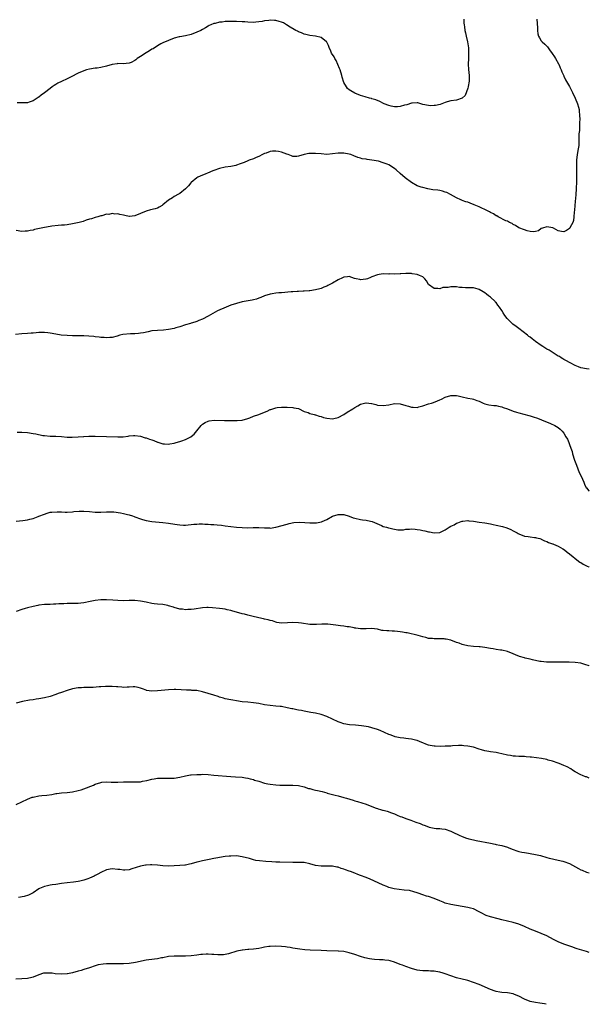
# Model space of a CAD drawing. Units: inches. Extents: x 2532000 to 2535000, y 1557000 to 1560000.
# Drawn here: x 2534798 to 2535000, y 1557000 to 1557349 of the extents above; entities that cross this region are included whole.
import ezdxf

# ---------------------------------------------------------------- set-up
doc = ezdxf.new("R2010")
doc.units = ezdxf.units.IN
doc.header["$MEASUREMENT"] = 0
doc.layers.add('LD25321557_10ft', color=133, linetype='Continuous')

msp = doc.modelspace()

# ---------------------------------------------------------------- linework, layer by layer
at = {"layer": 'LD25321557_10ft'}
for points, elevation in [([(2534981.36, 1557349), (2534981.49, 1557347.49), (2534981.57, 1557347), (2534981.63, 1557346.37), (2534981.61, 1557345), (2534981.75, 1557343.75), (2534981.95, 1557343), (2534982.33, 1557342.33), (2534983, 1557341.33), (2534983.27, 1557341), (2534984.19, 1557340.19), (2534985.14, 1557339.14), (2534985.91, 1557338.09), (2534986.85, 1557336.85), (2534987.64, 1557335.64), (2534988.03, 1557335), (2534989.12, 1557333.12), (2534989.19, 1557333), (2534989.72, 1557331.72), (2534990.06, 1557331), (2534990.29, 1557330.29), (2534990.93, 1557328.93), (2534991, 1557328.8), (2534991.55, 1557327.55), (2534993, 1557325.12), (2534993.71, 1557323.71), (2534994.03, 1557323), (2534995, 1557321.06), (2534995.85, 1557319), (2534996.17, 1557317.83), (2534996.37, 1557317), (2534996.39, 1557316.39), (2534996.56, 1557315), (2534996.59, 1557313.41), (2534996.52, 1557312.52), (2534996.48, 1557309.52), (2534996.4, 1557309), (2534996.34, 1557308.34), (2534996.34, 1557305.66), (2534996.32, 1557305), (2534996.25, 1557304.25), (2534996.1, 1557303), (2534995.69, 1557301), (2534995.43, 1557299), (2534995.43, 1557297), (2534995.47, 1557295), (2534995.45, 1557293), (2534995.42, 1557291.42), (2534995.35, 1557289), (2534995.22, 1557286.78), (2534995, 1557284.38), (2534994.85, 1557283), (2534994.73, 1557281.27), (2534994.61, 1557280.61), (2534994.52, 1557279), (2534994.36, 1557277.64), (2534994.14, 1557277), (2534993.27, 1557275.27), (2534993.16, 1557275), (2534993, 1557274.79), (2534991.89, 1557274.11), (2534991, 1557273.66), (2534990.18, 1557273.82), (2534989, 1557273.99), (2534987.29, 1557275), (2534987.09, 1557275.09), (2534985, 1557275.44), (2534983.38, 1557275), (2534983, 1557274.81), (2534981.97, 1557274.03), (2534981, 1557273.75), (2534980.38, 1557273.62), (2534979, 1557273.81), (2534978.03, 1557273.97), (2534977, 1557274.33), (2534975, 1557275.06), (2534973.91, 1557275.91), (2534973, 1557276.26), (2534972.62, 1557276.62), (2534971.75, 1557277), (2534971, 1557277.38), (2534970.4, 1557277.6), (2534967.71, 1557279), (2534967.27, 1557279.27), (2534967, 1557279.34), (2534966.03, 1557280.03), (2534965, 1557280.49), (2534964.69, 1557280.69), (2534963, 1557281.56), (2534961.97, 1557282.03), (2534961, 1557282.51), (2534959.27, 1557283.27), (2534957.8, 1557283.8), (2534957, 1557284.11), (2534956.31, 1557284.31), (2534955, 1557284.79), (2534954.84, 1557284.84), (2534954.47, 1557285), (2534953, 1557285.67), (2534950.88, 1557286.88), (2534949.54, 1557287.54), (2534949, 1557287.73), (2534948.04, 1557288.04), (2534947, 1557288.25), (2534946.36, 1557288.36), (2534944.58, 1557288.58), (2534942.86, 1557288.86), (2534941, 1557289.31), (2534940.49, 1557289.51), (2534939, 1557290), (2534937, 1557291.08), (2534934.74, 1557292.74), (2534933, 1557294.36), (2534931.61, 1557295.61), (2534931, 1557296.11), (2534930.44, 1557296.44), (2534929.59, 1557297), (2534929, 1557297.35), (2534928.37, 1557297.63), (2534927, 1557298.15), (2534925.37, 1557298.63), (2534923, 1557299.09), (2534921.3, 1557299.3), (2534921, 1557299.39), (2534919.57, 1557299.57), (2534919, 1557299.77), (2534918.02, 1557300.02), (2534916.61, 1557300.61), (2534915.59, 1557301), (2534915, 1557301.2), (2534913, 1557301.55), (2534911, 1557301.49), (2534909, 1557301.23), (2534907, 1557301.1), (2534905, 1557301.24), (2534903, 1557301.46), (2534901.43, 1557301.43), (2534901, 1557301.43), (2534900.63, 1557301.37), (2534898.99, 1557301.01), (2534897, 1557300.41), (2534896.38, 1557300.38), (2534895, 1557300.38), (2534894.56, 1557300.56), (2534893.35, 1557301), (2534892.83, 1557301.17), (2534891, 1557301.86), (2534889.9, 1557302.1), (2534889, 1557302.26), (2534887.81, 1557302.19), (2534887, 1557302.09), (2534885.56, 1557301.56), (2534885, 1557301.38), (2534884.22, 1557301), (2534883, 1557300.38), (2534881.98, 1557299.98), (2534881, 1557299.55), (2534879.5, 1557299), (2534879, 1557298.8), (2534877.76, 1557298.24), (2534876.31, 1557297.69), (2534875, 1557297.26), (2534874.8, 1557297.2), (2534873, 1557296.83), (2534871, 1557296.55), (2534869, 1557296.11), (2534867, 1557295.36), (2534866.12, 1557295), (2534865.37, 1557294.63), (2534865, 1557294.51), (2534863.96, 1557294.04), (2534863, 1557293.73), (2534861.29, 1557293), (2534861, 1557292.82), (2534859, 1557291.14), (2534858.86, 1557291), (2534858.02, 1557289.98), (2534857, 1557288.94), (2534855, 1557287.28), (2534854.55, 1557287), (2534853, 1557286.15), (2534852.31, 1557285.69), (2534851, 1557284.9), (2534849, 1557283.2), (2534848.72, 1557283), (2534847.66, 1557282.34), (2534847, 1557282.09), (2534846.19, 1557281.81), (2534844.58, 1557281.42), (2534843, 1557280.97), (2534841, 1557280.2), (2534839, 1557279.35), (2534837.14, 1557279.14), (2534837, 1557279.11), (2534835.44, 1557279.44), (2534835, 1557279.51), (2534833.75, 1557279.75), (2534833, 1557280), (2534831.94, 1557279.94), (2534831, 1557280.15), (2534829.85, 1557279.85), (2534829, 1557279.86), (2534827.38, 1557279.38), (2534827, 1557279.34), (2534825.88, 1557279), (2534825, 1557278.78), (2534823.7, 1557278.3), (2534823, 1557278.14), (2534821.79, 1557277.79), (2534820.67, 1557277.33), (2534819.33, 1557277), (2534817, 1557276.48), (2534815, 1557276.15), (2534814.07, 1557276.07), (2534813, 1557275.96), (2534811.89, 1557275.89), (2534809.66, 1557275.66), (2534809, 1557275.57), (2534807, 1557275.23), (2534803.54, 1557274.46), (2534803, 1557274.28), (2534801.9, 1557274.1), (2534801, 1557273.88), (2534800.13, 1557273.87), (2534799, 1557273.83), (2534797, 1557274.08)], 7760), ([(2534955.57, 1557349), (2534955.59, 1557347.59), (2534955.65, 1557347), (2534955.75, 1557346.25), (2534955.86, 1557345), (2534956.1, 1557344.1), (2534956.37, 1557343), (2534956.91, 1557341), (2534957.21, 1557338.79), (2534957.24, 1557337), (2534957.16, 1557335.16), (2534957.17, 1557335), (2534957.1, 1557333.1), (2534957.18, 1557331.18), (2534957.44, 1557329), (2534957.46, 1557327), (2534957.13, 1557325.13), (2534957.12, 1557325), (2534957, 1557324.52), (2534956.05, 1557321.95), (2534955, 1557321.01), (2534953, 1557320.29), (2534951, 1557320.03), (2534949.67, 1557319.67), (2534949, 1557319.51), (2534947.71, 1557319), (2534947.18, 1557318.82), (2534945.58, 1557318.42), (2534945, 1557318.37), (2534943.68, 1557318.32), (2534943, 1557318.35), (2534941, 1557318.81), (2534940.3, 1557319), (2534939.3, 1557319.3), (2534939, 1557319.34), (2534937.25, 1557319.25), (2534937, 1557319.21), (2534935.33, 1557318.67), (2534934.5, 1557318.5), (2534933, 1557318.07), (2534932.03, 1557317.97), (2534931, 1557317.97), (2534929.81, 1557318.19), (2534929, 1557318.38), (2534927.37, 1557319), (2534927.11, 1557319.11), (2534925.78, 1557319.78), (2534924.4, 1557320.4), (2534923, 1557320.76), (2534922.83, 1557320.83), (2534922.14, 1557321), (2534920.58, 1557321.42), (2534919, 1557321.99), (2534917, 1557322.82), (2534915.58, 1557323.58), (2534915, 1557323.93), (2534914.41, 1557324.41), (2534914.01, 1557325), (2534913, 1557326.56), (2534912.41, 1557328.41), (2534912.29, 1557329), (2534911.74, 1557331), (2534911.56, 1557331.56), (2534910.98, 1557332.98), (2534910.31, 1557334.31), (2534909.85, 1557335), (2534909.59, 1557335.59), (2534908.68, 1557337), (2534908.39, 1557337.61), (2534907.8, 1557339), (2534907.63, 1557339.63), (2534907, 1557340.86), (2534906.95, 1557340.95), (2534906.9, 1557341), (2534905, 1557342.53), (2534903.04, 1557343), (2534901, 1557343.23), (2534899.56, 1557343.56), (2534899, 1557343.68), (2534898.1, 1557344.1), (2534897, 1557344.49), (2534896.69, 1557344.69), (2534896.09, 1557345), (2534893.44, 1557346.56), (2534893, 1557346.84), (2534892.69, 1557347), (2534891.68, 1557347.68), (2534891, 1557347.94), (2534890.2, 1557348.2), (2534889, 1557348.52), (2534888.49, 1557348.49), (2534887, 1557348.65), (2534886.51, 1557348.51), (2534885, 1557348.45), (2534884.18, 1557348.18), (2534883, 1557348.08), (2534881.88, 1557347.88), (2534881, 1557347.84), (2534879, 1557347.9), (2534878.02, 1557348.02), (2534877, 1557348.1), (2534875, 1557348.2), (2534874.17, 1557348.17), (2534873, 1557348.21), (2534872.12, 1557348.12), (2534871, 1557348.15), (2534869.97, 1557347.97), (2534869, 1557347.96), (2534867.5, 1557347.5), (2534867, 1557347.44), (2534865.97, 1557347), (2534865.31, 1557346.69), (2534865, 1557346.47), (2534864.02, 1557345.98), (2534863, 1557345.35), (2534862.35, 1557345), (2534861, 1557344.38), (2534859, 1557343.56), (2534857, 1557343.07), (2534855, 1557342.78), (2534854.68, 1557342.68), (2534853, 1557342.24), (2534851, 1557341.47), (2534849, 1557340.59), (2534848.21, 1557340.21), (2534847, 1557339.55), (2534845.46, 1557338.54), (2534845, 1557338.36), (2534844.2, 1557337.8), (2534843, 1557337.06), (2534841, 1557335.71), (2534839.88, 1557335), (2534839.35, 1557334.64), (2534839, 1557334.38), (2534837.68, 1557333.68), (2534837, 1557333.35), (2534834.89, 1557333.11), (2534833, 1557333.23), (2534832.82, 1557333.18), (2534831, 1557332.94), (2534829, 1557332.38), (2534827, 1557331.91), (2534825.69, 1557331.69), (2534825, 1557331.6), (2534823, 1557331.26), (2534821.9, 1557331), (2534821, 1557330.74), (2534819, 1557329.91), (2534818.43, 1557329.57), (2534817, 1557328.82), (2534816.68, 1557328.68), (2534815, 1557327.83), (2534813, 1557326.96), (2534811.71, 1557326.29), (2534811, 1557325.88), (2534810.48, 1557325.52), (2534809.79, 1557325), (2534809, 1557324.46), (2534807, 1557322.91), (2534805.9, 1557322.1), (2534805, 1557321.34), (2534804.79, 1557321.21), (2534803, 1557320.01), (2534801.63, 1557319.63), (2534801, 1557319.4), (2534799.39, 1557319.39), (2534799, 1557319.33), (2534797.38, 1557319.38)], 7750), ([(2535000, 1557225.05), (2534999, 1557225.09), (2534997, 1557225.49), (2534996.18, 1557225.82), (2534995, 1557226.33), (2534993.26, 1557227.26), (2534993, 1557227.35), (2534991.98, 1557227.98), (2534991, 1557228.4), (2534990.65, 1557228.65), (2534990.08, 1557229), (2534989.45, 1557229.45), (2534989, 1557229.64), (2534987.23, 1557230.77), (2534985.75, 1557231.75), (2534985, 1557232.09), (2534983.53, 1557233), (2534983, 1557233.34), (2534981, 1557234.8), (2534979.71, 1557235.71), (2534979, 1557236.28), (2534978.57, 1557236.57), (2534978.05, 1557237), (2534975, 1557239.46), (2534974.09, 1557240.09), (2534972.95, 1557241), (2534970.92, 1557243), (2534970.07, 1557244.07), (2534969.48, 1557245), (2534969, 1557245.82), (2534968.17, 1557247), (2534967.65, 1557247.65), (2534967, 1557248.57), (2534966.79, 1557248.79), (2534966.61, 1557249), (2534965, 1557250.49), (2534964.35, 1557251), (2534963.56, 1557251.56), (2534963, 1557252.1), (2534962.37, 1557252.37), (2534961, 1557253.27), (2534960.6, 1557253.4), (2534959, 1557253.78), (2534957, 1557253.86), (2534956.19, 1557253.81), (2534955, 1557253.94), (2534954.05, 1557253.95), (2534953, 1557254.12), (2534951, 1557254.18), (2534949.97, 1557253.97), (2534948.1, 1557253.9), (2534947, 1557253.51), (2534946.37, 1557253.63), (2534945, 1557253.61), (2534943.05, 1557255.05), (2534942.3, 1557256.3), (2534941.72, 1557257), (2534941, 1557257.7), (2534939.87, 1557258.13), (2534939, 1557258.57), (2534937.21, 1557258.79), (2534937, 1557258.84), (2534935, 1557258.92), (2534933.2, 1557258.8), (2534933, 1557258.81), (2534931, 1557258.68), (2534929.28, 1557258.72), (2534929, 1557258.71), (2534927, 1557258.77), (2534925.51, 1557258.49), (2534925, 1557258.43), (2534923, 1557257.67), (2534922.48, 1557257.52), (2534921.38, 1557257), (2534921, 1557256.88), (2534920.86, 1557256.86), (2534919, 1557256.69), (2534918.71, 1557256.71), (2534917.41, 1557257), (2534916.82, 1557257.18), (2534915, 1557257.8), (2534914.32, 1557257.68), (2534913, 1557257.63), (2534912.6, 1557257.4), (2534911, 1557256.67), (2534909, 1557255.47), (2534908.04, 1557255), (2534907.37, 1557254.63), (2534907, 1557254.4), (2534905.94, 1557254.06), (2534905, 1557253.61), (2534904.53, 1557253.47), (2534903, 1557253.11), (2534901, 1557252.79), (2534900.81, 1557252.81), (2534899, 1557252.64), (2534898.64, 1557252.64), (2534897, 1557252.57), (2534896.51, 1557252.51), (2534895, 1557252.45), (2534894.36, 1557252.36), (2534891, 1557252.08), (2534890.02, 1557252.02), (2534889, 1557251.91), (2534887.71, 1557251.71), (2534887, 1557251.58), (2534885, 1557250.97), (2534883.63, 1557250.37), (2534883, 1557250.2), (2534882.15, 1557249.85), (2534881, 1557249.56), (2534880.58, 1557249.42), (2534877, 1557248.8), (2534875, 1557248.29), (2534873, 1557247.62), (2534871.38, 1557247), (2534868.35, 1557245.65), (2534865, 1557243.78), (2534863, 1557242.74), (2534861.74, 1557242.26), (2534861, 1557241.91), (2534860.29, 1557241.71), (2534859, 1557241.27), (2534858.78, 1557241.22), (2534857, 1557240.68), (2534855, 1557240), (2534853.59, 1557239.59), (2534853, 1557239.4), (2534851, 1557239.02), (2534849.14, 1557238.86), (2534847, 1557238.75), (2534845, 1557238.53), (2534843.72, 1557238.28), (2534842.09, 1557237.91), (2534841, 1557237.71), (2534840.38, 1557237.62), (2534839, 1557237.52), (2534837.48, 1557237.48), (2534834.77, 1557237.23), (2534833.67, 1557237), (2534832.73, 1557236.73), (2534831, 1557236.27), (2534830.22, 1557236.22), (2534829, 1557236.09), (2534828.2, 1557236.2), (2534827, 1557236.23), (2534826.36, 1557236.36), (2534825, 1557236.46), (2534824.56, 1557236.56), (2534822.74, 1557236.74), (2534821, 1557236.85), (2534819, 1557236.86), (2534817, 1557236.83), (2534815, 1557236.9), (2534812.9, 1557237.1), (2534811, 1557237.37), (2534809, 1557237.73), (2534808.15, 1557237.85), (2534807, 1557237.98), (2534805.95, 1557237.95), (2534805, 1557237.96), (2534804.1, 1557237.9), (2534803, 1557237.75), (2534802.3, 1557237.71), (2534801, 1557237.58), (2534799, 1557237.5), (2534796.74, 1557237.26)], 7770), ([(2534797.35, 1557202.65), (2534799, 1557202.68), (2534801, 1557202.57), (2534803, 1557202.26), (2534803.96, 1557202.04), (2534806.46, 1557201.54), (2534807, 1557201.46), (2534809, 1557201.32), (2534811, 1557201.29), (2534813, 1557201.17), (2534815, 1557200.95), (2534816.86, 1557200.86), (2534818.98, 1557200.98), (2534820.81, 1557201.19), (2534821, 1557201.18), (2534822.72, 1557201.28), (2534824.73, 1557201.27), (2534825, 1557201.25), (2534829, 1557201.2), (2534833, 1557200.98), (2534834.92, 1557201.08), (2534836.68, 1557201.32), (2534837, 1557201.41), (2534838.51, 1557201.49), (2534839, 1557201.53), (2534841, 1557201.21), (2534842.71, 1557200.71), (2534843, 1557200.64), (2534844.26, 1557200.26), (2534845, 1557199.99), (2534845.77, 1557199.77), (2534847, 1557199.17), (2534847.13, 1557199.13), (2534847.47, 1557199), (2534849, 1557198.51), (2534849.49, 1557198.51), (2534851, 1557198.42), (2534851.45, 1557198.55), (2534853, 1557198.8), (2534853.72, 1557199), (2534855, 1557199.41), (2534855.66, 1557199.66), (2534857, 1557200.13), (2534858.85, 1557201), (2534858.94, 1557201.06), (2534859, 1557201.11), (2534860.06, 1557201.94), (2534861, 1557203.17), (2534862.49, 1557205), (2534863, 1557205.49), (2534863.9, 1557206.1), (2534865, 1557206.6), (2534865.31, 1557206.69), (2534867.09, 1557206.91), (2534870.79, 1557206.79), (2534873.24, 1557206.76), (2534875.24, 1557206.76), (2534877, 1557206.89), (2534879, 1557207.51), (2534879.77, 1557207.77), (2534881, 1557208.3), (2534882.97, 1557208.97), (2534885, 1557209.8), (2534885.87, 1557210.13), (2534887, 1557210.71), (2534887.25, 1557210.75), (2534889, 1557211.34), (2534889.4, 1557211.4), (2534891, 1557211.54), (2534891.57, 1557211.57), (2534893, 1557211.58), (2534895, 1557211.46), (2534895.36, 1557211.36), (2534897, 1557211.01), (2534899, 1557210.04), (2534900.38, 1557209.62), (2534901, 1557209.35), (2534902.56, 1557209), (2534902.88, 1557208.88), (2534903, 1557208.88), (2534904.3, 1557208.3), (2534905, 1557208.23), (2534905.87, 1557207.87), (2534907, 1557207.62), (2534909, 1557207.39), (2534909.53, 1557207.53), (2534911, 1557207.87), (2534913.06, 1557209), (2534914.2, 1557209.8), (2534916.27, 1557211), (2534917, 1557211.45), (2534918.03, 1557212.03), (2534919, 1557212.6), (2534920.89, 1557213.11), (2534921, 1557213.11), (2534921.95, 1557213), (2534922.87, 1557212.87), (2534923, 1557212.86), (2534924.43, 1557212.43), (2534925, 1557212.3), (2534927, 1557212.09), (2534929, 1557212.41), (2534931, 1557212.83), (2534933, 1557212.75), (2534935, 1557212.16), (2534935.91, 1557211.91), (2534937, 1557211.56), (2534937.57, 1557211.57), (2534939, 1557211.46), (2534939.66, 1557211.66), (2534941, 1557211.97), (2534943, 1557212.68), (2534944.11, 1557213), (2534944.79, 1557213.21), (2534946.21, 1557213.79), (2534947, 1557214.08), (2534947.6, 1557214.4), (2534949, 1557215.04), (2534951, 1557215.62), (2534951.63, 1557215.63), (2534953, 1557215.68), (2534953.55, 1557215.55), (2534955, 1557215.26), (2534957, 1557214.77), (2534958.49, 1557214.49), (2534959, 1557214.32), (2534960.11, 1557213.89), (2534961, 1557213.61), (2534962.36, 1557213), (2534963, 1557212.74), (2534964.36, 1557212.36), (2534966.13, 1557212.13), (2534967, 1557212.1), (2534967.88, 1557211.88), (2534969, 1557211.7), (2534969.48, 1557211.48), (2534971.06, 1557210.94), (2534973, 1557210.16), (2534974.21, 1557209.79), (2534975, 1557209.51), (2534978.62, 1557208.62), (2534979, 1557208.49), (2534980.17, 1557208.17), (2534981.6, 1557207.6), (2534983.12, 1557207), (2534986.3, 1557205.7), (2534987.81, 1557205), (2534989, 1557204.29), (2534989.72, 1557203.72), (2534990.43, 1557203), (2534991, 1557202.32), (2534991.73, 1557201), (2534992.23, 1557200.23), (2534992.72, 1557199), (2534993, 1557198.36), (2534993.46, 1557197), (2534993.88, 1557195.88), (2534994.07, 1557195), (2534994.78, 1557192.78), (2534995.43, 1557191), (2534996.43, 1557188.43), (2534997.08, 1557187.08), (2534998.03, 1557185), (2534998.31, 1557184.31), (2534998.94, 1557183), (2534999, 1557182.91), (2534999.87, 1557181.87), (2535000, 1557181.75)], 7780), ([(2534797, 1557171.12), (2534799.38, 1557171.38), (2534801, 1557171.63), (2534801.85, 1557171.85), (2534803, 1557172.12), (2534804.81, 1557172.81), (2534805, 1557172.87), (2534807, 1557173.67), (2534808.03, 1557173.97), (2534809, 1557174.3), (2534809.6, 1557174.4), (2534811.48, 1557174.52), (2534813, 1557174.43), (2534814.39, 1557174.39), (2534815, 1557174.39), (2534817, 1557174.5), (2534817.45, 1557174.55), (2534819.31, 1557174.69), (2534821, 1557174.73), (2534823, 1557174.57), (2534825, 1557174.38), (2534827, 1557174.4), (2534829, 1557174.51), (2534831, 1557174.47), (2534831.59, 1557174.41), (2534833.89, 1557174.11), (2534835, 1557173.88), (2534836.44, 1557173.56), (2534837, 1557173.41), (2534838.18, 1557173), (2534838.77, 1557172.77), (2534839, 1557172.7), (2534841, 1557171.93), (2534841.73, 1557171.73), (2534843, 1557171.35), (2534845, 1557171.02), (2534849, 1557170.71), (2534851, 1557170.46), (2534851.67, 1557170.33), (2534854.07, 1557169.93), (2534855, 1557169.81), (2534856.23, 1557169.77), (2534857, 1557169.77), (2534859.94, 1557170.06), (2534861, 1557170.15), (2534861.82, 1557170.18), (2534863, 1557170.17), (2534863.85, 1557170.15), (2534865, 1557170.08), (2534866, 1557170), (2534867, 1557169.94), (2534868.2, 1557169.8), (2534869.72, 1557169.72), (2534871, 1557169.54), (2534875, 1557169.07), (2534877, 1557168.87), (2534879, 1557168.83), (2534880.91, 1557168.91), (2534883, 1557168.91), (2534885, 1557168.77), (2534886.75, 1557168.75), (2534887, 1557168.73), (2534888.99, 1557169.01), (2534893, 1557170.14), (2534893.69, 1557170.31), (2534895.37, 1557170.63), (2534897.22, 1557170.78), (2534899.26, 1557170.74), (2534901, 1557170.62), (2534903, 1557170.59), (2534903.39, 1557170.61), (2534905.13, 1557170.87), (2534905.43, 1557171), (2534907, 1557171.71), (2534909, 1557172.93), (2534911, 1557173.53), (2534912.54, 1557173.46), (2534913, 1557173.47), (2534915, 1557172.9), (2534916.39, 1557172.39), (2534917, 1557172.2), (2534919, 1557171.71), (2534919.66, 1557171.66), (2534921, 1557171.47), (2534921.45, 1557171.45), (2534923.09, 1557171.09), (2534926.38, 1557169.62), (2534927, 1557169.32), (2534928.19, 1557169), (2534928.84, 1557168.84), (2534929, 1557168.82), (2534930.45, 1557168.45), (2534932.14, 1557168.14), (2534933, 1557168.1), (2534934.13, 1557168.13), (2534935, 1557168.29), (2534936.33, 1557168.33), (2534937, 1557168.44), (2534938.27, 1557168.27), (2534939, 1557168.22), (2534940.04, 1557168.04), (2534941, 1557167.83), (2534941.74, 1557167.74), (2534943, 1557167.42), (2534943.39, 1557167.39), (2534945, 1557167.07), (2534947, 1557167.15), (2534949, 1557168.06), (2534950.34, 1557169), (2534951, 1557169.38), (2534952.09, 1557169.91), (2534953, 1557170.42), (2534953.47, 1557170.53), (2534954.62, 1557171), (2534955, 1557171.14), (2534955.16, 1557171.16), (2534957, 1557171.34), (2534957.29, 1557171.29), (2534959, 1557171.12), (2534961, 1557170.81), (2534963, 1557170.54), (2534965, 1557170.2), (2534965.99, 1557170.01), (2534967, 1557169.77), (2534969.26, 1557169.26), (2534970.81, 1557168.81), (2534972.21, 1557168.21), (2534973, 1557167.77), (2534974.47, 1557167), (2534974.79, 1557166.79), (2534975, 1557166.64), (2534977, 1557165.87), (2534978.32, 1557165.68), (2534979, 1557165.56), (2534980.6, 1557165.4), (2534981, 1557165.33), (2534981.25, 1557165.25), (2534982.44, 1557165), (2534982.85, 1557164.85), (2534983, 1557164.83), (2534984.14, 1557164.14), (2534985, 1557163.94), (2534985.57, 1557163.57), (2534987, 1557163.16), (2534987.1, 1557163.1), (2534987.36, 1557163), (2534989, 1557162.27), (2534990.66, 1557161.34), (2534991.2, 1557161), (2534992.15, 1557160.15), (2534993, 1557159.56), (2534996.14, 1557157), (2534996.64, 1557156.64), (2534997, 1557156.49), (2534997.88, 1557155.88), (2534999, 1557155.37), (2534999.23, 1557155.23), (2534999.79, 1557155), (2535000, 1557154.91)], 7790), ([(2535000, 1557119.87), (2534999.9, 1557119.9), (2534998.42, 1557120.42), (2534997, 1557120.82), (2534995, 1557121.07), (2534992.85, 1557121.15), (2534990.81, 1557121.19), (2534988.8, 1557121.2), (2534986.85, 1557121.15), (2534985, 1557121.15), (2534984.84, 1557121.16), (2534983, 1557121.4), (2534982.52, 1557121.48), (2534979.92, 1557122.08), (2534979, 1557122.25), (2534977.33, 1557122.67), (2534977, 1557122.7), (2534975.26, 1557123.26), (2534973.84, 1557123.84), (2534973, 1557124.21), (2534971, 1557125), (2534969, 1557125.42), (2534968.52, 1557125.48), (2534967, 1557125.72), (2534965.93, 1557125.93), (2534965, 1557126.04), (2534963, 1557126.39), (2534961.39, 1557126.61), (2534961, 1557126.65), (2534959, 1557126.76), (2534957, 1557126.96), (2534955.4, 1557127.4), (2534955, 1557127.47), (2534953.9, 1557127.9), (2534953, 1557128.21), (2534951, 1557128.96), (2534949.32, 1557129.32), (2534949, 1557129.38), (2534948.58, 1557129.42), (2534947, 1557129.46), (2534946.5, 1557129.5), (2534945, 1557129.44), (2534944.46, 1557129.54), (2534943, 1557129.64), (2534942.09, 1557129.91), (2534941, 1557130.15), (2534939.4, 1557130.6), (2534935.54, 1557131.54), (2534935, 1557131.62), (2534933.85, 1557131.85), (2534933, 1557131.99), (2534932.07, 1557132.07), (2534931, 1557132.2), (2534930.19, 1557132.19), (2534929, 1557132.27), (2534928.27, 1557132.27), (2534927, 1557132.44), (2534926.48, 1557132.48), (2534925, 1557132.84), (2534924.85, 1557132.85), (2534923.91, 1557133), (2534923, 1557133.12), (2534920.97, 1557133.03), (2534919, 1557132.99), (2534917.26, 1557133.26), (2534917, 1557133.27), (2534916.69, 1557133.31), (2534915, 1557133.68), (2534914.24, 1557133.76), (2534913, 1557133.99), (2534911.91, 1557134.09), (2534911, 1557134.21), (2534910.27, 1557134.27), (2534907.36, 1557134.64), (2534905.29, 1557134.71), (2534903.42, 1557134.58), (2534903, 1557134.54), (2534901, 1557134.54), (2534898.11, 1557135), (2534897, 1557135.16), (2534895, 1557135.22), (2534893.08, 1557135.09), (2534891, 1557135.03), (2534889.31, 1557135.31), (2534889, 1557135.38), (2534887.81, 1557135.81), (2534887, 1557135.99), (2534886.26, 1557136.26), (2534885, 1557136.49), (2534884.59, 1557136.59), (2534882.92, 1557136.92), (2534880.46, 1557137.54), (2534879, 1557137.86), (2534877.82, 1557138.18), (2534877, 1557138.32), (2534873.37, 1557139.37), (2534873, 1557139.51), (2534871.78, 1557139.78), (2534871, 1557139.99), (2534870.09, 1557140.09), (2534869, 1557140.25), (2534866.5, 1557140.5), (2534865, 1557140.58), (2534864.57, 1557140.57), (2534863, 1557140.47), (2534860.02, 1557140.02), (2534859, 1557139.83), (2534857.83, 1557139.83), (2534857, 1557139.75), (2534855.95, 1557139.95), (2534855, 1557140.03), (2534853, 1557140.59), (2534852.67, 1557140.67), (2534851, 1557141.19), (2534850.75, 1557141.25), (2534849, 1557141.58), (2534847, 1557141.76), (2534845.92, 1557141.92), (2534845, 1557142.03), (2534843, 1557142.43), (2534841, 1557142.81), (2534839, 1557143.03), (2534837, 1557143.03), (2534835, 1557142.94), (2534833, 1557143.01), (2534831.18, 1557143.18), (2534829, 1557143.29), (2534827, 1557143.28), (2534825, 1557143.09), (2534823.25, 1557142.75), (2534821, 1557142.23), (2534819.9, 1557142.1), (2534819, 1557141.98), (2534815, 1557141.96), (2534813.89, 1557141.89), (2534812.16, 1557141.84), (2534811, 1557141.75), (2534810.24, 1557141.76), (2534809, 1557141.66), (2534808.32, 1557141.68), (2534807, 1557141.6), (2534805, 1557141.39), (2534804.7, 1557141.3), (2534803, 1557140.96), (2534801, 1557140.45), (2534800.2, 1557140.2), (2534799, 1557139.87), (2534797, 1557139.15)], 7800), ([(2535000, 1557080.12), (2534999, 1557080.53), (2534998.64, 1557080.64), (2534997.64, 1557081), (2534997, 1557081.3), (2534995, 1557082.38), (2534994.02, 1557083), (2534993.42, 1557083.42), (2534992.11, 1557084.11), (2534991, 1557084.65), (2534989.33, 1557085.33), (2534989, 1557085.48), (2534987, 1557086.16), (2534985.46, 1557086.54), (2534985, 1557086.68), (2534983.05, 1557087.05), (2534981.32, 1557087.32), (2534979.52, 1557087.52), (2534979, 1557087.6), (2534977.69, 1557087.69), (2534977, 1557087.76), (2534975.8, 1557087.8), (2534975, 1557087.8), (2534973.89, 1557087.89), (2534973, 1557087.91), (2534972.09, 1557088.09), (2534971, 1557088.25), (2534969, 1557088.76), (2534967.96, 1557089), (2534967, 1557089.19), (2534965, 1557089.45), (2534964.42, 1557089.58), (2534963, 1557089.77), (2534961.83, 1557090.17), (2534961, 1557090.38), (2534959, 1557091.08), (2534957, 1557091.48), (2534955.6, 1557091.6), (2534955, 1557091.63), (2534953.65, 1557091.65), (2534951.56, 1557091.56), (2534951, 1557091.5), (2534949, 1557091.39), (2534947.36, 1557091.36), (2534945.42, 1557091.42), (2534945, 1557091.5), (2534943.67, 1557091.67), (2534943, 1557091.85), (2534942.15, 1557092.15), (2534941, 1557092.6), (2534940.73, 1557092.73), (2534939, 1557093.42), (2534938.45, 1557093.55), (2534937, 1557093.95), (2534935.98, 1557094.02), (2534935, 1557094.17), (2534934.31, 1557094.31), (2534933, 1557094.38), (2534931.24, 1557094.76), (2534931, 1557094.82), (2534929.43, 1557095.43), (2534929, 1557095.56), (2534925.88, 1557097), (2534925, 1557097.36), (2534923, 1557097.94), (2534921.76, 1557098.24), (2534921, 1557098.38), (2534919.34, 1557098.66), (2534917.14, 1557098.86), (2534915.03, 1557099.03), (2534913, 1557099.38), (2534911.79, 1557099.79), (2534911, 1557100.01), (2534909, 1557100.97), (2534907, 1557102), (2534905, 1557102.71), (2534903, 1557103.14), (2534901.41, 1557103.41), (2534899, 1557103.89), (2534898.05, 1557104.05), (2534897, 1557104.26), (2534896.35, 1557104.35), (2534895, 1557104.63), (2534894.68, 1557104.68), (2534893, 1557105.08), (2534891, 1557105.48), (2534890.49, 1557105.51), (2534889, 1557105.67), (2534887, 1557105.81), (2534885, 1557106.11), (2534883, 1557106.53), (2534881, 1557106.83), (2534879, 1557107), (2534877, 1557107.19), (2534875, 1557107.47), (2534873.7, 1557107.7), (2534873, 1557107.81), (2534871, 1557108.25), (2534870.43, 1557108.43), (2534869, 1557108.85), (2534868.57, 1557109), (2534867, 1557109.46), (2534863, 1557110.72), (2534861, 1557111.12), (2534859.21, 1557111.21), (2534859, 1557111.24), (2534857.29, 1557111.29), (2534855.45, 1557111.45), (2534853.57, 1557111.57), (2534853, 1557111.57), (2534851, 1557111.46), (2534847, 1557111), (2534845, 1557110.94), (2534843.21, 1557111.21), (2534843, 1557111.29), (2534841.7, 1557111.7), (2534841, 1557112.03), (2534840.22, 1557112.22), (2534839, 1557112.42), (2534838.44, 1557112.44), (2534837, 1557112.31), (2534836.35, 1557112.35), (2534835, 1557112.27), (2534834.38, 1557112.38), (2534833, 1557112.45), (2534832.52, 1557112.52), (2534831, 1557112.62), (2534829, 1557112.62), (2534828.58, 1557112.58), (2534827, 1557112.47), (2534826.41, 1557112.41), (2534824.26, 1557112.26), (2534823, 1557112.22), (2534821, 1557112.2), (2534820.17, 1557112.17), (2534819, 1557112.11), (2534817, 1557111.8), (2534815, 1557111.22), (2534813, 1557110.48), (2534811.89, 1557110.11), (2534811, 1557109.74), (2534809.09, 1557109.09), (2534807, 1557108.53), (2534805, 1557108.16), (2534804.07, 1557108.07), (2534803, 1557107.89), (2534801.74, 1557107.74), (2534799.26, 1557107.26), (2534797, 1557106.68)], 7810), ([(2534797, 1557070.79), (2534799, 1557071.69), (2534801, 1557072.63), (2534802.67, 1557073.33), (2534803, 1557073.43), (2534805, 1557073.85), (2534806.07, 1557073.93), (2534807.87, 1557074.13), (2534809.63, 1557074.37), (2534811, 1557074.63), (2534811.35, 1557074.65), (2534813, 1557074.88), (2534815.07, 1557075.07), (2534817, 1557075.31), (2534819, 1557075.7), (2534820.02, 1557076.02), (2534821, 1557076.28), (2534824.38, 1557077.62), (2534825, 1557077.94), (2534827, 1557078.59), (2534827.35, 1557078.65), (2534829, 1557078.77), (2534830.68, 1557078.68), (2534831.28, 1557078.72), (2534833, 1557078.71), (2534835, 1557078.8), (2534837, 1557078.85), (2534839.19, 1557078.81), (2534841, 1557078.87), (2534841.79, 1557079), (2534843.29, 1557079.29), (2534845, 1557079.76), (2534845.85, 1557079.85), (2534847, 1557080.09), (2534848.09, 1557080.09), (2534849, 1557080.17), (2534850.1, 1557080.1), (2534851, 1557080.09), (2534853, 1557080.12), (2534855, 1557080.48), (2534857, 1557080.95), (2534858.75, 1557081.24), (2534859, 1557081.27), (2534861, 1557081.43), (2534862.55, 1557081.45), (2534863, 1557081.48), (2534865, 1557081.38), (2534867, 1557081.19), (2534873, 1557080.71), (2534874.64, 1557080.64), (2534877, 1557080.48), (2534878.25, 1557080.25), (2534879, 1557080.17), (2534879.88, 1557079.88), (2534881, 1557079.62), (2534881.45, 1557079.45), (2534882.89, 1557079), (2534885, 1557078.39), (2534886.14, 1557078.14), (2534887, 1557077.98), (2534889, 1557077.75), (2534890.33, 1557077.67), (2534892.38, 1557077.62), (2534893.64, 1557077.64), (2534895, 1557077.61), (2534897, 1557077.48), (2534899, 1557077.04), (2534900.51, 1557076.51), (2534901, 1557076.41), (2534902.05, 1557076.05), (2534903, 1557075.88), (2534903.69, 1557075.69), (2534905.34, 1557075.34), (2534907, 1557074.87), (2534907.19, 1557074.81), (2534909.96, 1557074.04), (2534911, 1557073.81), (2534913, 1557073.29), (2534913.95, 1557073), (2534916.34, 1557072.34), (2534917, 1557072.13), (2534917.9, 1557071.9), (2534919.43, 1557071.43), (2534921, 1557070.9), (2534923, 1557070.08), (2534924.52, 1557069.48), (2534925, 1557069.31), (2534925.25, 1557069.25), (2534926.07, 1557069), (2534926.8, 1557068.8), (2534927, 1557068.73), (2534928.39, 1557068.39), (2534929.88, 1557067.88), (2534931, 1557067.43), (2534931.96, 1557067), (2534933, 1557066.59), (2534933.61, 1557066.39), (2534935, 1557065.84), (2534936.79, 1557065.21), (2534937.32, 1557065), (2534938.57, 1557064.57), (2534940.05, 1557064.05), (2534941, 1557063.6), (2534941.46, 1557063.46), (2534943, 1557062.83), (2534943.23, 1557062.77), (2534945, 1557062.38), (2534945.7, 1557062.3), (2534947, 1557062.28), (2534947.82, 1557062.18), (2534949, 1557062.09), (2534951, 1557061.37), (2534951.67, 1557061), (2534952.55, 1557060.55), (2534953, 1557060.34), (2534953.94, 1557059.94), (2534955, 1557059.4), (2534955.32, 1557059.32), (2534956.17, 1557059), (2534957.38, 1557058.62), (2534959, 1557058.26), (2534959.98, 1557058.02), (2534965, 1557057.04), (2534966.69, 1557056.69), (2534967, 1557056.64), (2534968.34, 1557056.34), (2534969, 1557056.22), (2534971, 1557055.65), (2534971.47, 1557055.47), (2534973, 1557054.86), (2534974.38, 1557054.38), (2534975, 1557054.15), (2534976.1, 1557053.9), (2534977, 1557053.74), (2534978.49, 1557053.51), (2534979, 1557053.47), (2534981, 1557053.06), (2534982.66, 1557052.66), (2534985, 1557052.04), (2534985.78, 1557051.78), (2534987, 1557051.52), (2534987.4, 1557051.4), (2534989, 1557051.08), (2534990.67, 1557050.67), (2534991, 1557050.6), (2534993, 1557049.86), (2534996.16, 1557048.16), (2534997, 1557047.66), (2534997.47, 1557047.47), (2534999, 1557046.78), (2535000, 1557046.53)], 7820), ([(2535000, 1557018.36), (2534999, 1557018.65), (2534995.7, 1557019.7), (2534995, 1557019.94), (2534994.19, 1557020.19), (2534992.7, 1557020.7), (2534991, 1557021.32), (2534989, 1557022.15), (2534987.31, 1557023), (2534985, 1557024.24), (2534983, 1557025.13), (2534981, 1557025.87), (2534979, 1557026.65), (2534977, 1557027.53), (2534975, 1557028.36), (2534973, 1557029), (2534971, 1557029.44), (2534969, 1557029.91), (2534967.74, 1557030.26), (2534965, 1557031.01), (2534963.51, 1557031.51), (2534963, 1557031.72), (2534962.14, 1557032.14), (2534961, 1557032.78), (2534959, 1557033.77), (2534957.95, 1557034.05), (2534957, 1557034.34), (2534953, 1557035), (2534951, 1557035.37), (2534949, 1557035.86), (2534948.18, 1557036.18), (2534947, 1557036.62), (2534945, 1557037.51), (2534943, 1557038.22), (2534942.36, 1557038.36), (2534941, 1557038.83), (2534939.35, 1557039.35), (2534939, 1557039.49), (2534937.87, 1557039.87), (2534936.26, 1557040.26), (2534934.46, 1557040.46), (2534932.63, 1557040.63), (2534930.91, 1557040.91), (2534929, 1557041.41), (2534928.32, 1557041.68), (2534927, 1557042.16), (2534923.71, 1557043.71), (2534922.36, 1557044.36), (2534921, 1557044.93), (2534919, 1557045.67), (2534917.99, 1557045.99), (2534917, 1557046.41), (2534915.45, 1557047), (2534915, 1557047.19), (2534913.64, 1557047.64), (2534913, 1557047.89), (2534912.13, 1557048.13), (2534911, 1557048.54), (2534910.61, 1557048.61), (2534909, 1557048.96), (2534907, 1557048.99), (2534905, 1557048.94), (2534903, 1557049.18), (2534901, 1557049.74), (2534899, 1557050.18), (2534897.81, 1557050.19), (2534897, 1557050.22), (2534895, 1557050.18), (2534890.39, 1557050.39), (2534889, 1557050.4), (2534887.55, 1557050.45), (2534885.42, 1557050.58), (2534883.22, 1557050.78), (2534881.94, 1557051), (2534881, 1557051.18), (2534879.6, 1557051.6), (2534877, 1557052.28), (2534875, 1557052.55), (2534873, 1557052.53), (2534872.48, 1557052.48), (2534871, 1557052.31), (2534867.77, 1557051.77), (2534867, 1557051.62), (2534865.31, 1557051.31), (2534863, 1557050.83), (2534861.57, 1557050.43), (2534861, 1557050.3), (2534859, 1557049.73), (2534858.38, 1557049.62), (2534857, 1557049.32), (2534856.7, 1557049.3), (2534855, 1557049.13), (2534850.96, 1557048.96), (2534849, 1557049.01), (2534847, 1557049.25), (2534845, 1557049.42), (2534844.62, 1557049.38), (2534843, 1557049.31), (2534842.75, 1557049.25), (2534841, 1557048.91), (2534837.94, 1557047.94), (2534837, 1557047.63), (2534835.52, 1557047.53), (2534835, 1557047.47), (2534833.7, 1557047.7), (2534833, 1557047.81), (2534831, 1557048.03), (2534829, 1557047.62), (2534827, 1557046.71), (2534825.91, 1557046.09), (2534825, 1557045.6), (2534824.59, 1557045.42), (2534823, 1557044.63), (2534822.41, 1557044.41), (2534821, 1557043.95), (2534819.59, 1557043.59), (2534819, 1557043.5), (2534817.26, 1557043.26), (2534815.03, 1557043.03), (2534813, 1557042.77), (2534811, 1557042.48), (2534809.72, 1557042.28), (2534809, 1557042.16), (2534808.05, 1557041.95), (2534807, 1557041.69), (2534806.49, 1557041.51), (2534805.26, 1557041), (2534805, 1557040.86), (2534803, 1557039.5), (2534802.05, 1557039), (2534801.34, 1557038.66), (2534799.8, 1557038.2), (2534797.8, 1557037.8)], 7830), ([(2534984.69, 1557000), (2534984.14, 1557000.14), (2534982.42, 1557000.42), (2534981, 1557000.6), (2534979, 1557001), (2534977, 1557001.81), (2534975, 1557002.87), (2534973.5, 1557003.5), (2534973, 1557003.69), (2534971, 1557004.03), (2534969, 1557004.2), (2534968.3, 1557004.3), (2534967, 1557004.55), (2534966.65, 1557004.65), (2534965, 1557005.24), (2534961.02, 1557007.02), (2534959, 1557007.77), (2534957, 1557008.41), (2534956.52, 1557008.52), (2534955, 1557008.95), (2534953, 1557009.43), (2534951, 1557010.04), (2534949, 1557010.76), (2534948.23, 1557011), (2534947, 1557011.35), (2534945.59, 1557011.59), (2534945, 1557011.7), (2534943.75, 1557011.75), (2534943, 1557011.81), (2534941.82, 1557011.82), (2534941, 1557011.88), (2534940, 1557012), (2534939, 1557012.15), (2534937, 1557012.66), (2534935, 1557013.36), (2534933.85, 1557013.85), (2534933, 1557014.16), (2534931, 1557014.97), (2534929.41, 1557015.41), (2534929, 1557015.5), (2534927.63, 1557015.63), (2534927, 1557015.72), (2534925.74, 1557015.74), (2534923.87, 1557015.87), (2534923, 1557015.96), (2534922.11, 1557016.11), (2534920.46, 1557016.46), (2534918.95, 1557016.95), (2534917, 1557017.64), (2534915, 1557018.25), (2534913, 1557018.66), (2534911.18, 1557018.82), (2534911, 1557018.85), (2534907.01, 1557018.99), (2534905, 1557019.07), (2534901.18, 1557019.18), (2534899.29, 1557019.29), (2534897.5, 1557019.5), (2534895.77, 1557019.77), (2534895, 1557019.94), (2534894.07, 1557020.07), (2534893, 1557020.3), (2534892.34, 1557020.34), (2534891, 1557020.53), (2534889, 1557020.62), (2534887, 1557020.52), (2534886.44, 1557020.44), (2534885, 1557020.19), (2534884.01, 1557020.01), (2534883, 1557019.79), (2534881, 1557019.53), (2534879.41, 1557019.41), (2534879, 1557019.39), (2534877.19, 1557019.19), (2534877, 1557019.19), (2534875.18, 1557018.82), (2534872.17, 1557017.83), (2534871, 1557017.6), (2534870.47, 1557017.53), (2534868.48, 1557017.52), (2534867, 1557017.65), (2534866.32, 1557017.68), (2534865, 1557017.75), (2534864.27, 1557017.73), (2534863, 1557017.66), (2534862.4, 1557017.6), (2534861, 1557017.4), (2534859, 1557017.18), (2534857, 1557017.1), (2534853, 1557017.06), (2534851, 1557016.88), (2534849, 1557016.51), (2534848.42, 1557016.42), (2534847, 1557016.13), (2534846.03, 1557016.03), (2534843, 1557015.6), (2534839.24, 1557014.76), (2534837, 1557014.47), (2534835, 1557014.34), (2534833, 1557014.32), (2534831, 1557014.35), (2534830.32, 1557014.32), (2534829, 1557014.31), (2534827.76, 1557014.24), (2534826.07, 1557013.93), (2534825, 1557013.64), (2534822.97, 1557012.97), (2534821, 1557012.3), (2534820.03, 1557012.03), (2534819, 1557011.7), (2534817, 1557011.16), (2534815.19, 1557010.81), (2534815, 1557010.78), (2534813, 1557010.66), (2534810.83, 1557010.83), (2534809.74, 1557011), (2534809, 1557011.09), (2534807, 1557011.06), (2534806.73, 1557011), (2534805, 1557010.47), (2534803, 1557009.65), (2534802.5, 1557009.5), (2534801, 1557009.13), (2534799, 1557009), (2534796.91, 1557008.91)], 7840)]:
    msp.add_lwpolyline(points, dxfattribs=dict(at, elevation=elevation))

doc.saveas('drawing.dxf')
